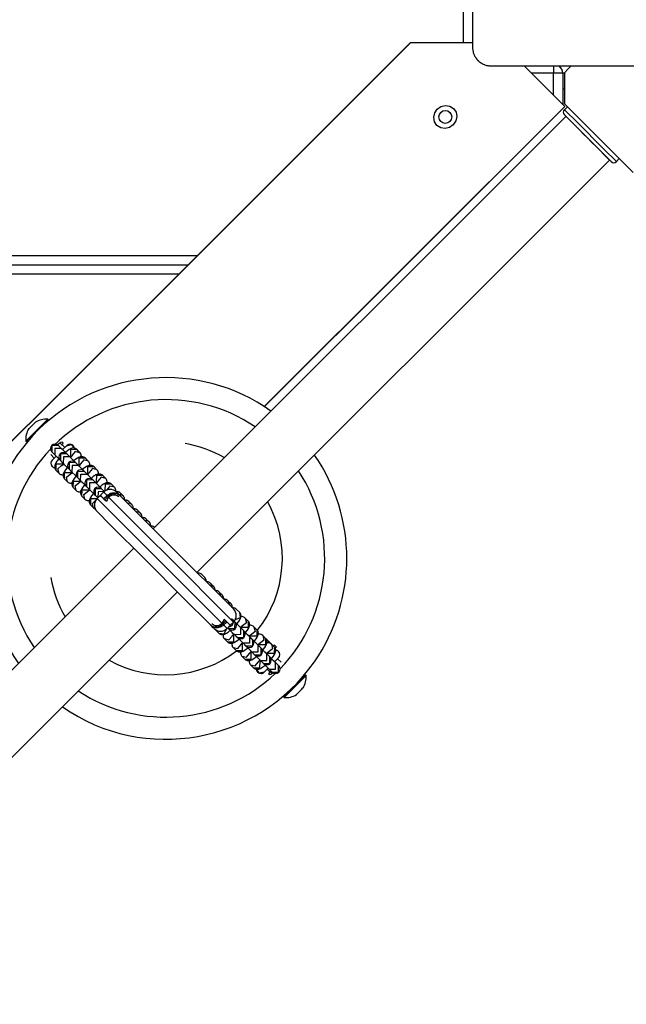
# Model space of a CAD drawing. Units: inches. Extents: x 221 to 373, y 123 to 297.
# Drawn here: x 295 to 298, y 172 to 178 of the extents above; entities that cross this region are included whole.
import ezdxf

# ---------------------------------------------------------------- set-up
doc = ezdxf.new("R2010")
doc.units = ezdxf.units.IN
doc.header["$MEASUREMENT"] = 0
doc.layers.add('Ebene 1', color=7, linetype='Continuous')

# ---------------------------------------------------------------- blocks, each defined once
blk = doc.blocks.new('block 2')
at = {"layer": 'Ebene 1', "color": 179, "lineweight": 25, "true_color": 0x1a171b}
for points in [[(297.3231, 178.2637), (297.3231, 177.8637), (297.3231, 177.4638)], [(297.2728, 177.4886), (297.2728, 177.8138)], [(296.9846, 177.4886), (292.8255, 173.3296)], [(296.9833, 177.4886), (292.8255, 173.331)], [(297.3231, 177.4886), (297.104, 177.4886), (296.9846, 177.4886)], [(297.3231, 177.4638), (297.3231, 177.46), (297.3231, 177.4558), (297.3238, 177.452), (297.3238, 177.4483), (297.3252, 177.4438), (297.3259, 177.4396), (297.3269, 177.4355), (297.3283, 177.4314), (297.329, 177.429), (297.33, 177.4269), (297.3307, 177.4245), (297.3317, 177.4224), (297.3328, 177.42), (297.3341, 177.4179), (297.3352, 177.4155), (297.3365, 177.4128), (297.3372, 177.4117), (297.3379, 177.4104), (297.3393, 177.4093), (297.34, 177.4079), (297.3417, 177.4055), (297.3434, 177.4031), (297.3445, 177.4017), (297.3455, 177.4004), (297.3465, 177.399), (297.3476, 177.398), (297.3496, 177.3955), (297.352, 177.3931), (297.3534, 177.3921), (297.3545, 177.3907), (297.3551, 177.3904), (297.3558, 177.3897), (297.3565, 177.3893), (297.3569, 177.3887), (297.3593, 177.3866), (297.3617, 177.3842), (297.3631, 177.3835), (297.3645, 177.3825), (297.3655, 177.3818), (297.3672, 177.3807), (297.3696, 177.3794), (297.372, 177.3776), (297.3741, 177.3763), (297.3765, 177.3752), (297.3779, 177.3745), (297.3789, 177.3738), (297.38, 177.3735), (297.3813, 177.3728), (297.3858, 177.3707), (297.3903, 177.369), (297.3944, 177.3676), (297.3989, 177.3666), (297.401, 177.3659), (297.403, 177.3656), (297.4051, 177.3652), (297.4072, 177.3649), (297.4113, 177.3642), (297.4151, 177.3639), (297.4189, 177.3639), (297.4227, 177.3639)], [(297.4227, 177.3639), (297.8226, 177.3639), (298.223, 177.3639)], [(297.6035, 177.3639), (297.7465, 177.2205), (297.8244, 177.143)], [(297.7627, 177.3639), (297.7627, 177.3463), (297.7627, 177.3235)], [(297.8592, 177.3639), (297.8413, 177.3459), (297.824, 177.3284)], [(297.7627, 177.3235), (297.6435, 177.3235)], [(297.7627, 177.2043), (297.7627, 177.3235)], [(297.813, 177.3235), (297.7982, 177.3235), (297.7627, 177.3235)], [(297.813, 177.3235), (297.813, 177.1544)], [(297.824, 177.3235), (297.813, 177.3235)], [(297.824, 177.1558), (297.824, 177.2402), (297.824, 177.3284)], [(297.813, 177.2384), (297.824, 177.2384)], [(297.8244, 177.143), (296.1895, 175.5087)], [(296.1907, 175.5083), (297.8251, 177.1423)], [(297.1743, 177.1482), (297.1991, 177.1451), (297.2194, 177.1323), (297.2328, 177.112), (297.237, 177.0876), (297.2315, 177.0638), (297.2177, 177.0435), (297.1977, 177.029), (297.1739, 177.0231), (297.1502, 177.0262), (297.1292, 177.039), (297.1154, 177.0593), (297.1116, 177.0838), (297.1171, 177.1075), (297.1305, 177.1279), (297.1509, 177.1423), (297.1743, 177.1482), (297.1743, 177.1482)], [(297.8385, 177.1413), (297.822, 177.1251)], [(297.824, 177.1558), (298.0187, 176.9611), (298.1971, 176.7827)], [(297.8244, 177.143), (297.8247, 177.1423)], [(297.8302, 177.0886), (295.5851, 174.8438)], [(297.7982, 177.1155), (296.9622, 176.2793)], [(297.822, 177.1251), (297.8929, 177.0545), (298.0342, 176.9129), (298.1051, 176.8423)], [(298.0769, 176.8423), (297.9494, 176.9697), (297.822, 177.0969)], [(297.8444, 177.0745), (297.9494, 176.9697), (298.0545, 176.8647)], [(297.9177, 177.0014), (297.9494, 176.9697), (297.9811, 176.9377)], [(297.9494, 176.9697), (297.9267, 176.9921), (297.9177, 177.0014)], [(297.9811, 176.9377), (297.9722, 176.9473), (297.9494, 176.9697)], [(295.8235, 174.6054), (298.0686, 176.8505)], [(298.121, 176.8585), (298.1051, 176.8423)], [(295.8238, 176.3296), (289.4724, 176.3296)], [(295.774, 176.2793), (289.522, 176.2793)], [(296.9622, 176.2793), (296.1907, 175.5083)], [(296.9622, 176.2793), (296.9619, 176.2793)], [(295.7241, 176.2297), (289.5722, 176.2297)], [(294.8924, 175.3195), (294.9524, 175.3795), (295.0128, 175.4398)], [(294.9448, 175.4229), (294.9351, 175.415), (294.927, 175.4053)], [(294.9441, 175.4236), (294.9448, 175.4229)], [(294.9873, 175.4074), (295.0085, 175.4284), (295.0163, 175.4363)], [(295.0163, 175.4363), (295.0128, 175.4398)], [(294.9093, 175.3877), (294.9086, 175.3881)], [(294.927, 175.4053), (294.9176, 175.397), (294.9093, 175.3877)], [(294.8924, 175.3195), (294.896, 175.3161)], [(294.896, 175.3161), (294.9045, 175.3244), (294.9277, 175.3478)], [(295.089, 175.2995), (295.0928, 175.3054), (295.0946, 175.312), (295.091, 175.3147), (295.0833, 175.3123), (295.0719, 175.3061), (295.0647, 175.3006)], [(295.1038, 175.2851), (295.0786, 175.3099)], [(295.0337, 175.2623), (295.0338, 175.2617)], [(295.0337, 175.2623), (295.0338, 175.2617)], [(295.0692, 175.2968), (295.0344, 175.2964), (295.0338, 175.2617)], [(295.0338, 175.2617), (295.0502, 175.2455)], [(295.0853, 175.2809), (295.0502, 175.2806), (295.0502, 175.2455)], [(295.0692, 175.2968), (295.0688, 175.2975)], [(295.0692, 175.2968), (295.0688, 175.2975)], [(295.0853, 175.2809), (295.0692, 175.2968)], [(295.1153, 175.251), (295.0957, 175.2706), (295.0853, 175.2809)], [(295.0926, 175.2741), (295.089, 175.2775), (295.0853, 175.2809)], [(295.1139, 175.2954), (295.1081, 175.2896), (295.0926, 175.2741)], [(295.1701, 175.2741), (295.166, 175.2775), (295.1613, 175.2799), (295.1573, 175.2809), (295.1532, 175.282), (295.1493, 175.282), (295.1453, 175.2813), (295.1415, 175.2806), (295.1381, 175.2796), (295.1327, 175.2772), (295.1274, 175.2741), (295.1186, 175.2679), (295.1091, 175.2606), (295.1074, 175.2592)], [(295.1139, 175.2954), (295.1398, 175.3016), (295.1563, 175.2813)], [(295.1145, 175.2954), (295.1139, 175.2954)], [(295.1145, 175.2954), (295.1401, 175.3016), (295.1567, 175.2809)], [(295.1701, 175.2741), (295.1353, 175.2737), (295.1348, 175.2386)], [(295.187, 175.2572), (295.1613, 175.2641), (295.1439, 175.2437)], [(295.1785, 175.2665), (295.1673, 175.2778)], [(295.1859, 175.2582), (295.1701, 175.2741)], [(295.1778, 175.2661), (295.1785, 175.2665)], [(295.194, 175.2351), (295.194, 175.2375), (295.1937, 175.2424), (295.1927, 175.2468), (295.1909, 175.2517), (295.188, 175.2561), (295.187, 175.2572), (295.1859, 175.2582)], [(295.0276, 175.2482), (295.0469, 175.2286)], [(295.0573, 175.2386), (295.0418, 175.2231), (295.0361, 175.2176)], [(295.0717, 175.2234), (295.0614, 175.2107), (295.0557, 175.2017), (295.0516, 175.1928), (295.0499, 175.1872), (295.0492, 175.1814), (295.0495, 175.1766), (295.0506, 175.1721), (295.0523, 175.1673), (295.055, 175.1628), (295.0562, 175.1617), (295.0569, 175.1607)], [(295.0502, 175.2455), (295.0604, 175.2351), (295.0802, 175.2155)], [(295.0502, 175.2455), (295.0533, 175.2424), (295.0573, 175.2386)], [(295.0795, 175.2162), (295.0802, 175.2155)], [(295.0795, 175.2162), (295.0802, 175.2155)], [(295.1153, 175.251), (295.0805, 175.2506), (295.0802, 175.2155)], [(295.0802, 175.2155), (295.096, 175.1996)], [(295.1313, 175.2348), (295.0964, 175.2344), (295.096, 175.1996)], [(295.1153, 175.251), (295.1151, 175.2513)], [(295.1153, 175.251), (295.1151, 175.2513)], [(295.1313, 175.2348), (295.1153, 175.251)], [(295.1627, 175.2034), (295.1277, 175.2031), (295.1274, 175.1683)], [(295.1627, 175.2034), (295.1422, 175.2241), (295.1313, 175.2348)], [(295.1355, 175.231), (295.1334, 175.2331), (295.1313, 175.2348)], [(295.136, 175.2306), (295.1338, 175.2327), (295.1313, 175.2348)], [(295.1451, 175.2441), (295.1446, 175.2434), (295.1444, 175.2427), (295.1436, 175.2413), (295.1422, 175.2393), (295.1401, 175.2365), (295.1375, 175.2331), (295.1348, 175.2296)], [(295.1348, 175.2386), (295.1387, 175.2344)], [(295.2163, 175.2279), (295.2121, 175.2313), (295.2075, 175.2337), (295.2033, 175.2348), (295.199, 175.2355), (295.1952, 175.2358), (295.1916, 175.2355), (295.1877, 175.2344), (295.1842, 175.2334), (295.1785, 175.231), (295.1732, 175.2279), (295.1646, 175.2217), (295.1553, 175.2148), (295.1508, 175.2107)], [(295.1627, 175.2034), (295.1623, 175.2041)], [(295.1627, 175.2034), (295.1623, 175.2041)], [(295.1789, 175.1876), (295.1627, 175.2034)], [(295.2163, 175.2279), (295.1809, 175.2275), (295.1809, 175.1924)], [(295.2333, 175.2107), (295.2075, 175.2179), (295.1903, 175.1976)], [(295.1937, 175.2399), (295.198, 175.2355)], [(295.198, 175.2355), (295.1937, 175.2399)], [(295.2321, 175.212), (295.2163, 175.2279)], [(295.24, 175.1879), (295.2404, 175.1914), (295.24, 175.1962), (295.2388, 175.201), (295.2368, 175.2055), (295.234, 175.21), (295.2333, 175.2107), (295.2321, 175.212)], [(295.0569, 175.1607), (295.0573, 175.1962), (295.0926, 175.1965)], [(295.0569, 175.1607), (295.0731, 175.1449)], [(295.0731, 175.1449), (295.0671, 175.1704), (295.0872, 175.1872)], [(295.1003, 175.1952), (295.096, 175.1917), (295.0928, 175.1893), (295.0897, 175.1876), (295.0883, 175.1869), (295.0876, 175.1862), (295.0872, 175.1862)], [(295.0964, 175.1921), (295.0926, 175.1965)], [(295.1207, 175.1803), (295.1077, 175.1645), (295.1021, 175.1559), (295.0974, 175.1466), (295.096, 175.1414), (295.0953, 175.1352), (295.0953, 175.1304), (295.0964, 175.1259), (295.0984, 175.1207), (295.1014, 175.1166), (295.1021, 175.1156), (295.1031, 175.1145)], [(295.096, 175.1996), (295.1071, 175.1886), (295.1274, 175.1683)], [(295.096, 175.1996), (295.0977, 175.1979), (295.0998, 175.1959)], [(295.096, 175.1996), (295.0981, 175.1976), (295.1005, 175.1952)], [(295.1031, 175.1145), (295.1034, 175.1497), (295.1384, 175.1504)], [(295.1267, 175.169), (295.1274, 175.1683)], [(295.1267, 175.169), (295.1274, 175.1683)], [(295.1274, 175.1683), (295.1432, 175.1524)], [(295.1462, 175.1487), (295.1422, 175.1456), (295.1387, 175.1431), (295.136, 175.1414), (295.1344, 175.1407), (295.1334, 175.14)], [(295.1425, 175.1459), (295.1384, 175.1504)], [(295.1789, 175.1876), (295.1436, 175.1872), (295.1432, 175.1524)], [(295.1432, 175.1524), (295.1451, 175.1504), (295.1465, 175.149)], [(295.1432, 175.1524), (295.1617, 175.1338), (295.1937, 175.1018)], [(295.1432, 175.1524), (295.1446, 175.1511), (295.1462, 175.1497)], [(295.1747, 175.1207), (295.1749, 175.1559), (295.2101, 175.1562)], [(295.1816, 175.1845), (295.1803, 175.1862), (295.1789, 175.1876)], [(295.229, 175.1373), (295.1973, 175.1693), (295.1789, 175.1876)], [(295.1815, 175.1848), (295.1801, 175.1862), (295.1789, 175.1876)], [(295.1809, 175.1924), (295.1849, 175.1886)], [(295.1909, 175.1979), (295.1909, 175.1976), (295.1906, 175.1969), (295.1896, 175.1952), (295.1884, 175.1931), (295.1863, 175.1903), (295.1839, 175.1869), (295.1822, 175.1848)], [(295.2636, 175.1803), (295.2593, 175.1841), (295.2548, 175.1866), (295.2505, 175.1879), (295.2462, 175.1886), (295.2424, 175.1886), (295.2388, 175.1883), (295.235, 175.1872), (295.2314, 175.1862), (295.2257, 175.1838), (295.2206, 175.1803), (295.2118, 175.1745), (295.2027, 175.1676), (295.198, 175.1631)], [(295.2101, 175.1562), (295.2095, 175.1569)], [(295.2101, 175.1562), (295.2095, 175.1569)], [(295.2263, 175.1404), (295.2101, 175.1562)], [(295.2636, 175.1803), (295.2283, 175.1803), (295.2283, 175.1452)], [(295.2381, 175.1504), (295.2381, 175.1504), (295.2378, 175.1497), (295.2368, 175.148), (295.2357, 175.1462), (295.2337, 175.1431), (295.2311, 175.14), (295.2294, 175.1376)], [(295.2805, 175.1635), (295.2548, 175.1707), (295.2374, 175.1504)], [(295.2795, 175.1645), (295.2636, 175.1803)], [(295.2872, 175.1407), (295.2876, 175.1442), (295.2872, 175.1487), (295.2862, 175.1538), (295.2841, 175.1583), (295.2812, 175.1624), (295.2805, 175.1635), (295.2795, 175.1645)], [(295.0731, 175.1449), (295.0773, 175.1414), (295.0816, 175.139), (295.0859, 175.138), (295.09, 175.1373), (295.0957, 175.1373)], [(295.0933, 175.1373), (295.0953, 175.1352)], [(295.0936, 175.1373), (295.0953, 175.1356)], [(295.1031, 175.1145), (295.1189, 175.0987)], [(295.1189, 175.0987), (295.1133, 175.1242), (295.1334, 175.1411)], [(295.1189, 175.0987), (295.1232, 175.0956), (295.1277, 175.0928), (295.132, 175.0915), (295.1362, 175.0908), (295.1432, 175.0915)], [(295.168, 175.1335), (295.1549, 175.1173), (295.1493, 175.1083), (295.1446, 175.0994), (295.1432, 175.0942), (295.1425, 175.088), (295.1425, 175.0835), (295.1436, 175.0787), (295.1458, 175.0739), (295.1486, 175.0694), (295.1493, 175.0687), (295.1505, 175.0677)], [(295.1505, 175.0677), (295.1508, 175.1025), (295.1856, 175.1028)], [(295.1667, 175.0515), (295.1606, 175.0767), (295.1808, 175.0939)], [(295.1741, 175.1218), (295.1747, 175.1207)], [(295.1741, 175.1218), (295.1794, 175.1163), (295.1934, 175.1025)], [(295.1747, 175.1207), (295.1906, 175.1049)], [(295.1934, 175.1018), (295.1896, 175.0987), (295.1859, 175.0963), (295.1832, 175.0942), (295.1816, 175.0935), (295.1808, 175.0928)], [(295.1899, 175.0987), (295.1856, 175.1028)], [(295.1906, 175.1049), (295.1909, 175.14), (295.2263, 175.1404)], [(295.1906, 175.1049), (295.2008, 175.0949), (295.2202, 175.0753)], [(295.2573, 175.109), (295.2223, 175.1083), (295.2219, 175.0736)], [(295.2766, 175.0897), (295.2445, 175.1218), (295.2263, 175.1404)], [(295.2287, 175.1376), (295.2273, 175.139), (295.2263, 175.1404)], [(295.2283, 175.1452), (295.2321, 175.1414)], [(295.311, 175.1332), (295.3065, 175.1369), (295.302, 175.1394), (295.2983, 175.1404), (295.2939, 175.1411), (295.29, 175.1414), (295.2862, 175.1407), (295.2822, 175.14), (295.2788, 175.139), (295.2734, 175.1363), (295.2683, 175.1332), (295.2593, 175.1273), (295.2499, 175.1197), (295.2452, 175.1159)], [(295.2573, 175.109), (295.2569, 175.1097)], [(295.2573, 175.109), (295.2569, 175.1097)], [(295.2734, 175.0928), (295.2573, 175.109)], [(295.311, 175.1332), (295.2759, 175.1328), (295.2755, 175.098)], [(295.2755, 175.098), (295.2795, 175.0939)], [(295.2859, 175.1032), (295.2855, 175.1025), (295.2852, 175.1018), (295.2845, 175.1004), (295.2831, 175.0987), (295.2809, 175.0959), (295.2784, 175.0922), (295.2766, 175.0901)], [(295.3279, 175.1163), (295.302, 175.1235), (295.2848, 175.1028)], [(295.3582, 175.086), (295.3539, 175.0891), (295.3498, 175.0915), (295.3455, 175.0928), (295.3411, 175.0939), (295.3374, 175.0939), (295.3334, 175.0935), (295.3296, 175.0928), (295.326, 175.0915), (295.3206, 175.0887), (295.3155, 175.086), (295.3065, 175.0801), (295.297, 175.0725), (295.2953, 175.0711)], [(295.3267, 175.1173), (295.311, 175.1332)], [(295.3344, 175.0928), (295.3349, 175.097), (295.3344, 175.1015), (295.3334, 175.1063), (295.3317, 175.1111), (295.3289, 175.1152), (295.3279, 175.1163), (295.3267, 175.1173)], [(295.1505, 175.0677), (295.1661, 175.0515)], [(295.1661, 175.0515), (295.1704, 175.0481), (295.1749, 175.0456), (295.1794, 175.0443), (295.1835, 175.0436), (295.1906, 175.0439)], [(295.2152, 175.086), (295.2021, 175.0698), (295.1966, 175.0608), (295.1923, 175.0522), (295.1906, 175.0463), (295.1899, 175.0405), (295.1903, 175.036), (295.1909, 175.0312), (295.193, 175.0264), (295.1959, 175.0222), (295.197, 175.0212), (295.1977, 175.0202)], [(295.1977, 175.0202), (295.198, 175.0553), (295.2333, 175.0556)], [(295.2138, 175.004), (295.208, 175.0295), (295.228, 175.0463)], [(295.2213, 175.0742), (295.2219, 175.0736)], [(295.2213, 175.0742), (295.2219, 175.0736)], [(295.2219, 175.0736), (295.2378, 175.0577)], [(295.2407, 175.0543), (295.2368, 175.0512), (295.2333, 175.0487), (295.2304, 175.0467), (295.229, 175.046), (295.2283, 175.0453)], [(295.2371, 175.0515), (295.2333, 175.0556)], [(295.2734, 175.0928), (295.2381, 175.0928), (295.2378, 175.0577)], [(295.2378, 175.0577), (295.2488, 175.0467), (295.2691, 175.0264)], [(295.2378, 175.0577), (295.2392, 175.0563), (295.2407, 175.0549)], [(295.3045, 175.0615), (295.2697, 175.0611), (295.2691, 175.0264)], [(295.3045, 175.0615), (295.2841, 175.0822), (295.2734, 175.0928)], [(295.2759, 175.0901), (295.2748, 175.0915), (295.2734, 175.0928)], [(295.3196, 175.0463), (295.2859, 175.0453), (295.2841, 175.0115)], [(295.3155, 175.0429), (295.2976, 175.025)], [(295.3045, 175.0615), (295.3041, 175.0618)], [(295.3045, 175.0615), (295.3041, 175.0618)], [(295.3196, 175.0467), (295.3045, 175.0615)], [(295.3341, 175.0239), (295.32, 175.0381), (295.3155, 175.0429)], [(295.3582, 175.086), (295.3232, 175.0856), (295.3229, 175.0508)], [(295.3229, 175.0508), (295.3239, 175.0498)], [(295.3751, 175.0691), (295.3486, 175.0756), (295.3317, 175.0539)], [(295.3744, 175.0698), (295.3582, 175.086)], [(295.3818, 175.0456), (295.3821, 175.0494), (295.3818, 175.0543), (295.3808, 175.0587), (295.379, 175.0636), (295.3761, 175.068), (295.3751, 175.0691), (295.3744, 175.0698)], [(295.4054, 175.0388), (295.3952, 175.0446), (295.3835, 175.045)], [(295.3861, 175.0429), (295.3902, 175.0388), (295.403, 175.026)], [(295.4054, 175.0388), (295.4013, 175.0419), (295.397, 175.0443), (295.3909, 175.046)], [(295.1977, 175.0202), (295.2138, 175.004)], [(295.2138, 175.004), (295.2182, 175.0005), (295.2223, 174.9984), (295.2266, 174.9971), (295.2307, 174.9964), (295.2378, 174.9964)], [(295.2597, 175.0357), (295.2495, 175.0226), (295.2438, 175.0136), (295.2397, 175.0046), (295.2378, 174.9991), (295.2371, 174.9933), (295.2374, 174.9885), (295.2385, 174.9836), (295.2404, 174.9792), (295.2431, 174.9747), (295.2442, 174.974), (295.2452, 174.9726)], [(295.2452, 174.9726), (295.2452, 175.0078), (295.2805, 175.0081)], [(295.261, 174.9568), (295.2548, 174.9809), (295.2728, 174.9984)], [(295.2685, 175.027), (295.2691, 175.0264)], [(295.2685, 175.027), (295.2691, 175.0264)], [(295.2691, 175.0264), (295.2841, 175.0115)], [(295.2976, 175.025), (295.2798, 175.0074)], [(295.2798, 175.0074), (295.3616, 174.9258), (295.5683, 174.7187), (295.8055, 174.4817), (295.9632, 174.3242)], [(295.3151, 175.0078), (295.302, 175.0208), (295.2976, 175.025)], [(295.2976, 175.025), (295.3041, 175.0188), (295.3229, 174.9995)], [(295.3151, 175.0078), (295.3155, 175.0078), (295.3162, 175.0081), (295.3165, 175.0084), (295.3169, 175.0088), (295.3172, 175.0091), (295.3175, 175.0095), (295.3179, 175.0098), (295.3186, 175.0102), (295.3189, 175.0102), (295.3193, 175.0105), (295.3196, 175.0109), (295.32, 175.0112), (295.3203, 175.0115), (295.3206, 175.0119), (295.321, 175.0122), (295.3213, 175.0126), (295.3219, 175.0129), (295.3225, 175.0129), (295.3229, 175.0133), (295.3232, 175.0136), (295.3236, 175.014), (295.3239, 175.0143), (295.3243, 175.0146), (295.3246, 175.015), (295.325, 175.0153), (295.3253, 175.0157), (295.3256, 175.0157), (295.326, 175.016), (295.3265, 175.0164), (295.3267, 175.0167), (295.3272, 175.0171), (295.3274, 175.0174), (295.3279, 175.0181), (295.3282, 175.0181), (295.3286, 175.0188), (295.3289, 175.0188), (295.3293, 175.0188), (295.3296, 175.0195), (295.3299, 175.0195), (295.3303, 175.0202), (295.3306, 175.0205), (295.331, 175.0208), (295.3313, 175.0212), (295.3317, 175.0215), (295.332, 175.0219), (295.3324, 175.0222), (295.3327, 175.0222), (295.333, 175.0226), (295.333, 175.0229), (295.3334, 175.0233), (295.3337, 175.0236), (295.3341, 175.0239)], [(295.3313, 174.9912), (295.3243, 174.9984), (295.3151, 175.0078)], [(295.3391, 175.0188), (295.3363, 175.016), (295.3337, 175.0129), (295.331, 175.0098), (295.3282, 175.0067), (295.3256, 175.0033), (295.3229, 174.9995)], [(295.3983, 175.0164), (295.3895, 175.0229), (295.3797, 175.0264), (295.3687, 175.0267), (295.3582, 175.0243), (295.3482, 175.0188), (295.3401, 175.0112), (295.3344, 175.0015), (295.3313, 174.9912)], [(295.3341, 175.0239), (295.3384, 175.0274), (295.343, 175.0308), (295.3482, 175.0336), (295.3535, 175.0363), (295.3596, 175.0381), (295.366, 175.0391), (295.3722, 175.0391), (295.3785, 175.0384), (295.3852, 175.037), (295.3916, 175.0343), (295.3973, 175.0301), (295.403, 175.026)], [(295.4075, 175.0212), (295.4037, 175.0246), (295.3994, 175.0277), (295.3947, 175.0298), (295.3902, 175.0319), (295.3852, 175.0329), (295.3804, 175.0343), (295.3754, 175.0343), (295.3708, 175.0343), (295.366, 175.0336), (295.3613, 175.0322), (295.3572, 175.0305), (295.3529, 175.0288), (295.3492, 175.0267), (295.3455, 175.0243), (295.3424, 175.0219), (295.3391, 175.0188)], [(296.0224, 174.3356), (295.9409, 174.4173), (295.7337, 174.6243), (295.4967, 174.8613), (295.3391, 175.0188)], [(295.4223, 175.0219), (295.4121, 175.0284), (295.3994, 175.0291)], [(295.403, 175.026), (295.4075, 175.0212)], [(295.4216, 175.0226), (295.4054, 175.0388)], [(295.4075, 175.0212), (295.5497, 174.8789), (295.7628, 174.6657), (295.949, 174.4796), (296.0224, 174.4066)], [(295.4293, 174.9995), (295.4293, 175.0019), (295.4293, 175.0067), (295.4283, 175.0115), (295.4262, 175.016), (295.4233, 175.0205), (295.4223, 175.0215), (295.4216, 175.0226)], [(295.4528, 174.9916), (295.4485, 174.9947), (295.4442, 174.9971), (295.44, 174.9984), (295.4357, 174.9991), (295.4299, 174.9991)], [(295.4528, 174.9916), (295.4428, 174.9974), (295.4309, 174.9981)], [(295.469, 174.9754), (295.4528, 174.9916)], [(295.2452, 174.9726), (295.261, 174.9568)], [(295.261, 174.9568), (295.2654, 174.9533), (295.2697, 174.9509), (295.2698, 174.9509)], [(295.8946, 174.3218), (295.7525, 174.4641), (295.5394, 174.677), (295.3532, 174.8634), (295.2798, 174.9368)], [(295.4696, 174.9747), (295.4595, 174.9812), (295.4467, 174.9819)], [(295.4767, 174.9523), (295.4767, 174.9547), (295.4764, 174.9599), (295.4757, 174.9643), (295.4734, 174.9688), (295.4707, 174.9733), (295.4696, 174.9747), (295.469, 174.9754)], [(295.5003, 174.944), (295.496, 174.9475), (295.4915, 174.9499), (295.4874, 174.9513), (295.4829, 174.9519), (295.4771, 174.9516)], [(295.5003, 174.944), (295.4901, 174.9502), (295.4781, 174.9506)], [(295.5168, 174.9271), (295.5067, 174.934), (295.4939, 174.9347)], [(295.5162, 174.9278), (295.5003, 174.944)], [(295.5239, 174.9051), (295.5239, 174.9075), (295.5239, 174.912), (295.5229, 174.9171), (295.5208, 174.9216), (295.5179, 174.9258), (295.5172, 174.9268), (295.5162, 174.9278)], [(295.5477, 174.8965), (295.5432, 174.8999), (295.5387, 174.9027), (295.5346, 174.9037), (295.5306, 174.9044), (295.5246, 174.9044)], [(295.5477, 174.8965), (295.5373, 174.9027), (295.5255, 174.9034)], [(295.5646, 174.8796), (295.5539, 174.8865), (295.5417, 174.8872)], [(295.5635, 174.8806), (295.5477, 174.8965)], [(295.5711, 174.8579), (295.5716, 174.8603), (295.5711, 174.8648), (295.5702, 174.8696), (295.568, 174.8744), (295.5652, 174.8786), (295.5646, 174.8796), (295.5635, 174.8806)], [(295.5949, 174.8493), (295.5906, 174.8527), (295.5859, 174.8551), (295.5818, 174.8569), (295.5777, 174.8575), (295.5716, 174.8572)], [(295.4791, 174.7377), (293.2341, 172.4928)], [(295.8257, 174.6078), (295.8252, 174.6054), (295.8252, 174.6036)], [(295.8264, 174.6026), (295.8264, 174.6043), (295.8264, 174.6078)], [(295.8496, 174.5936), (295.8453, 174.5971), (295.8412, 174.5995), (295.8369, 174.6009), (295.8326, 174.6016), (295.8272, 174.6016)], [(295.8658, 174.5775), (295.8496, 174.5936)], [(295.8658, 174.5775), (295.8713, 174.5678), (295.8726, 174.5564)], [(295.8736, 174.5554), (295.8736, 174.5571), (295.8732, 174.5616), (295.872, 174.5668), (295.8705, 174.5713), (295.8676, 174.5754), (295.8665, 174.5764), (295.8658, 174.5775)], [(295.8968, 174.5461), (295.8925, 174.5496), (295.8884, 174.5523), (295.8841, 174.5537), (295.88, 174.554), (295.8746, 174.554)], [(295.9132, 174.5303), (295.8968, 174.5461)], [(295.8968, 174.5461), (295.9029, 174.5368), (295.9039, 174.5251)], [(295.9132, 174.5303), (295.9191, 174.5206), (295.9197, 174.5092)], [(295.9208, 174.5082), (295.9208, 174.5099), (295.9208, 174.5144), (295.9197, 174.5196), (295.9177, 174.5241), (295.9148, 174.5282), (295.9139, 174.5292), (295.9132, 174.5303)], [(295.9446, 174.4989), (295.9402, 174.5024), (295.9356, 174.5048), (295.9315, 174.5061), (295.9272, 174.5068), (295.9222, 174.5068)], [(293.4722, 172.2541), (295.7174, 174.4993)], [(295.9602, 174.4831), (295.9446, 174.4989)], [(295.9446, 174.4989), (295.9504, 174.4893), (295.9511, 174.4779)], [(295.9602, 174.4831), (295.9663, 174.4731), (295.9669, 174.4614)], [(295.9682, 174.4607), (295.9682, 174.4627), (295.9682, 174.4672), (295.9669, 174.4717), (295.9649, 174.4769), (295.9621, 174.481), (295.9614, 174.482), (295.9602, 174.4831)], [(295.9918, 174.4517), (295.9874, 174.4552), (295.983, 174.4576), (295.9787, 174.4586), (295.9744, 174.4593), (295.969, 174.4593)], [(296.0076, 174.4359), (295.9918, 174.4517)], [(295.9918, 174.4517), (295.9976, 174.4417), (295.9985, 174.4304)], [(296.0076, 174.4359), (296.0136, 174.4259), (296.0143, 174.4142)], [(296.0154, 174.4135), (296.0157, 174.4152), (296.0154, 174.42), (296.0143, 174.4245), (296.0123, 174.4293), (296.0093, 174.4338), (296.0086, 174.4348), (296.0076, 174.4359)], [(296.0389, 174.4045), (296.0348, 174.408), (296.0302, 174.4104), (296.0259, 174.4114), (296.0221, 174.4121), (296.0147, 174.4121)], [(296.0548, 174.3887), (296.0389, 174.4045)], [(295.9042, 174.3267), (295.9127, 174.3205), (295.9225, 174.317), (295.9335, 174.3163), (295.944, 174.3187), (295.954, 174.3239), (295.9621, 174.3318), (295.9676, 174.3411), (295.9709, 174.3518)], [(295.9632, 174.3242), (295.9635, 174.3242), (295.9638, 174.3246), (295.9638, 174.3249), (295.9642, 174.3253), (295.9645, 174.3253), (295.9649, 174.3256), (295.9649, 174.326), (295.9652, 174.3263), (295.9656, 174.3267), (295.9659, 174.3267), (295.9659, 174.327), (295.9663, 174.3277), (295.9666, 174.3277), (295.9669, 174.3284), (295.9669, 174.3284), (295.9675, 174.3284), (295.9676, 174.3291), (295.9682, 174.3294), (295.9682, 174.3298), (295.9683, 174.3298), (295.9688, 174.3301), (295.969, 174.3304), (295.969, 174.3308), (295.9695, 174.3311), (295.9699, 174.3315), (295.9702, 174.3318), (295.9702, 174.3318), (295.9706, 174.3322), (295.9709, 174.3325), (295.9713, 174.3329), (295.9713, 174.3332), (295.9716, 174.3335), (295.9719, 174.3339), (295.9723, 174.3342), (295.9723, 174.3342), (295.9726, 174.3346), (295.973, 174.3349), (295.973, 174.3353), (295.9735, 174.3356), (295.9737, 174.336), (295.9742, 174.3363), (295.9742, 174.3366), (295.9744, 174.337), (295.9749, 174.3373), (295.975, 174.3377), (295.975, 174.3377), (295.9756, 174.338), (295.9759, 174.3384), (295.9762, 174.3387), (295.9762, 174.3391), (295.9766, 174.3394), (295.9769, 174.3397), (295.9769, 174.3401), (295.9773, 174.3404), (295.9776, 174.3408), (295.978, 174.3411), (295.978, 174.3415), (295.9783, 174.3422), (295.9787, 174.3422), (295.9787, 174.3428), (295.979, 174.3432), (295.9793, 174.3435)], [(295.9709, 174.3518), (295.9783, 174.3446), (295.9871, 174.3356)], [(295.9793, 174.3435), (295.9985, 174.3242), (296.0048, 174.318)], [(296.0312, 174.3342), (296.0262, 174.3394), (296.0117, 174.3535)], [(296.0548, 174.3887), (296.0588, 174.3583), (296.0309, 174.3466)], [(296.0403, 174.3256), (296.0503, 174.3387), (296.0563, 174.3477), (296.0605, 174.3563), (296.0619, 174.3621), (296.0631, 174.368), (296.0625, 174.3725), (296.0617, 174.3773), (296.0594, 174.3821), (296.0565, 174.3863), (296.0558, 174.3876), (296.0548, 174.3887)], [(296.0863, 174.357), (296.082, 174.3604), (296.0775, 174.3628), (296.0736, 174.3642), (296.0693, 174.3649), (296.0624, 174.3646)], [(296.0863, 174.357), (296.092, 174.3318), (296.0719, 174.3149)], [(296.1022, 174.3408), (296.0863, 174.357)], [(295.8946, 174.3218), (295.8986, 174.3187), (295.9029, 174.3156), (295.9073, 174.3129), (295.9123, 174.3115), (295.917, 174.3098), (295.9218, 174.3091), (295.9268, 174.3087), (295.9318, 174.3091), (295.9363, 174.3098), (295.9409, 174.3108), (295.9452, 174.3122), (295.9494, 174.3143), (295.9533, 174.3163), (295.9568, 174.3187), (295.9601, 174.3215), (295.9632, 174.3242)], [(295.8998, 174.3174), (295.8946, 174.3218)], [(295.9682, 174.3194), (295.9638, 174.3156), (295.9594, 174.3122), (295.9544, 174.3091), (295.9487, 174.307), (295.9427, 174.3053), (295.9366, 174.3043), (295.9301, 174.3039), (295.9235, 174.3046), (295.917, 174.3063), (295.911, 174.3087), (295.9049, 174.3129), (295.8998, 174.3174)], [(295.9163, 174.3005), (295.912, 174.3046), (295.8998, 174.3174)], [(295.9218, 174.296), (295.9241, 174.2932), (295.9247, 174.2922), (295.9258, 174.2912)], [(295.9251, 174.2922), (295.9254, 174.2919), (295.9258, 174.2912)], [(295.9258, 174.2912), (295.9416, 174.2753)], [(295.9416, 174.2753), (295.9706, 174.2712), (295.984, 174.2974)], [(295.9416, 174.2753), (295.9459, 174.2719), (295.9504, 174.2695), (295.9547, 174.2681), (295.9589, 174.2674), (295.9628, 174.2674), (295.9663, 174.2681), (295.9702, 174.2688), (295.9737, 174.2695), (295.9793, 174.2722), (295.9847, 174.2753), (295.9935, 174.2812), (296.0028, 174.2888), (296.0045, 174.2901)], [(295.9871, 174.3356), (295.9868, 174.3353), (295.9864, 174.3349), (295.9857, 174.3346), (295.9854, 174.3342), (295.985, 174.3342), (295.9847, 174.3339), (295.9843, 174.3335), (295.984, 174.3332), (295.9837, 174.3329), (295.983, 174.3325), (295.9826, 174.3322), (295.9821, 174.3318), (295.9818, 174.3315), (295.9814, 174.3315), (295.9811, 174.3311), (295.9807, 174.3308), (295.9804, 174.3304), (295.98, 174.3301), (295.9797, 174.3298), (295.9793, 174.3294), (295.979, 174.3291), (295.9783, 174.3284), (295.978, 174.3284), (295.9776, 174.3284), (295.9773, 174.3277), (295.9769, 174.3277), (295.9766, 174.327), (295.9762, 174.3267), (295.9759, 174.3263), (295.9756, 174.326), (295.975, 174.3256), (295.9749, 174.3256), (295.9744, 174.3253), (295.9742, 174.3249), (295.9737, 174.3246), (295.9735, 174.3242), (295.973, 174.3239), (295.9726, 174.3236), (295.9723, 174.3232), (295.9719, 174.3229), (295.9716, 174.3225), (295.9713, 174.3225), (295.9709, 174.3222), (295.9706, 174.3218), (295.9706, 174.3215), (295.9702, 174.3211), (295.9699, 174.3208), (295.9695, 174.3205), (295.969, 174.3201), (295.9688, 174.3198), (295.9683, 174.3194), (295.9682, 174.3194)], [(295.9682, 174.3194), (295.9821, 174.305), (295.9871, 174.3005)], [(295.9871, 174.3356), (296.0002, 174.3225), (296.0048, 174.318)], [(295.9871, 174.3005), (296.0048, 174.318)], [(295.9907, 174.3043), (295.9954, 174.2998)], [(295.9907, 174.3043), (295.9945, 174.3005), (295.9961, 174.2991)], [(295.9954, 174.3084), (296.0143, 174.316), (296.0217, 174.3349)], [(295.9954, 174.2998), (296.0302, 174.3001), (296.0305, 174.3349)], [(295.9954, 174.2998), (295.9961, 174.2991)], [(295.9954, 174.2998), (296.0157, 174.2788), (296.0267, 174.2681)], [(296.0048, 174.318), (296.0224, 174.3356)], [(296.0305, 174.3349), (296.0259, 174.3394)], [(296.0267, 174.2681), (296.0617, 174.2688), (296.0619, 174.3036)], [(296.0312, 174.3342), (296.0305, 174.3349)], [(296.0619, 174.3036), (296.0514, 174.3143), (296.0305, 174.3349)], [(296.0591, 174.307), (296.0632, 174.3098), (296.0665, 174.3122), (296.0693, 174.3143), (296.0706, 174.3153), (296.0719, 174.316)], [(296.0619, 174.3036), (296.0605, 174.305), (296.0594, 174.3063)], [(296.0782, 174.2877), (296.0619, 174.3036)], [(296.0631, 174.3098), (296.0669, 174.3056)], [(296.1022, 174.3408), (296.1018, 174.306), (296.0669, 174.3056)], [(296.0877, 174.2784), (296.0975, 174.2912), (296.1035, 174.3001), (296.1079, 174.3091), (296.1096, 174.3143), (296.1103, 174.3205), (296.1099, 174.3249), (296.1089, 174.3301), (296.1072, 174.3346), (296.1042, 174.3387), (296.1032, 174.3401), (296.1022, 174.3408)], [(296.1335, 174.3094), (296.1292, 174.3129), (296.1247, 174.3156), (296.1208, 174.317), (296.1166, 174.3177), (296.1096, 174.3174)], [(296.1499, 174.2936), (296.1494, 174.2588), (296.1141, 174.2584)], [(296.1335, 174.3098), (296.1395, 174.2846), (296.1194, 174.2674)], [(296.1321, 174.2278), (296.1452, 174.244), (296.1507, 174.2526), (296.155, 174.2619), (296.1568, 174.2671), (296.1575, 174.2733), (296.1571, 174.2777), (296.1561, 174.2826), (296.1544, 174.2874), (296.1514, 174.2915), (296.1506, 174.2925), (296.1499, 174.2936)], [(296.1499, 174.2936), (296.1335, 174.3094)], [(295.9656, 174.2681), (295.9652, 174.2643), (295.9652, 174.2598), (295.9663, 174.2547), (295.9683, 174.2502), (295.9713, 174.246), (295.9723, 174.245), (295.973, 174.244)], [(295.9723, 174.245), (295.9976, 174.2378), (296.0154, 174.2584)], [(295.973, 174.244), (295.9893, 174.2281)], [(295.9893, 174.2281), (296.0241, 174.2281), (296.0245, 174.2633)], [(295.9893, 174.2281), (295.9931, 174.2247), (295.9976, 174.2219), (296.0021, 174.2205), (296.0062, 174.2199), (296.01, 174.2199), (296.0136, 174.2202), (296.0176, 174.2212), (296.021, 174.2223), (296.0267, 174.2247), (296.0319, 174.2281), (296.0408, 174.234), (296.05, 174.2412), (296.052, 174.2429)], [(296.0143, 174.2581), (296.0147, 174.2584), (296.015, 174.2591), (296.0157, 174.2605), (296.0169, 174.2626), (296.019, 174.2653), (296.0214, 174.2688), (296.0234, 174.2712)], [(296.0245, 174.2633), (296.0203, 174.2671)], [(296.0234, 174.2715), (296.0557, 174.2391), (296.0739, 174.2209)], [(296.0238, 174.2712), (296.0379, 174.2567), (296.0433, 174.2516)], [(296.0267, 174.2681), (296.0424, 174.2522)], [(296.0424, 174.2522), (296.0779, 174.2522), (296.0782, 174.2877)], [(296.0424, 174.2522), (296.0433, 174.2516)], [(296.1092, 174.2564), (296.1089, 174.2212), (296.0739, 174.2209)], [(296.0786, 174.287), (296.0782, 174.2877)], [(296.0786, 174.287), (296.0782, 174.2877)], [(296.1092, 174.2564), (296.0986, 174.2667), (296.0786, 174.287)], [(296.1254, 174.2405), (296.1251, 174.205), (296.0898, 174.2047)], [(296.1564, 174.2092), (296.1382, 174.2274), (296.106, 174.2595)], [(296.1065, 174.2595), (296.1106, 174.2626), (296.1137, 174.265), (296.1166, 174.2667), (296.1184, 174.2681), (296.119, 174.2681), (296.1194, 174.2688)], [(296.1258, 174.2395), (296.1208, 174.2447), (296.1066, 174.2588)], [(296.1254, 174.2405), (296.1092, 174.2564)], [(296.1103, 174.2622), (296.1141, 174.2584)], [(296.1258, 174.2395), (296.1254, 174.2405)], [(296.1809, 174.2626), (296.1766, 174.2657), (296.1723, 174.2681), (296.1681, 174.2695), (296.1638, 174.2702), (296.1568, 174.2702)], [(296.1971, 174.2464), (296.1967, 174.2116), (296.1614, 174.2112)], [(296.1809, 174.2626), (296.1867, 174.2371), (296.1668, 174.2202)], [(296.1793, 174.1806), (296.1926, 174.1968), (296.1981, 174.2054), (296.2022, 174.2147), (296.2041, 174.2199), (296.2048, 174.2261), (296.2043, 174.2305), (296.2035, 174.2354), (296.2016, 174.2402), (296.1988, 174.2443), (296.1978, 174.2454), (296.1971, 174.2464)], [(296.1971, 174.2464), (296.1809, 174.2626)], [(296.2267, 174.2161), (296.1978, 174.2454)], [(296.2277, 174.2154), (296.1985, 174.2447)], [(296.0129, 174.2205), (296.0124, 174.2171), (296.0129, 174.2126), (296.014, 174.2075), (296.0157, 174.203), (296.0185, 174.1988), (296.0197, 174.1978), (296.0203, 174.1968)], [(296.0197, 174.1975), (296.0453, 174.1906), (296.0625, 174.2106)], [(296.0203, 174.1968), (296.0365, 174.1806)], [(296.0365, 174.1806), (296.0715, 174.1806), (296.0719, 174.2161)], [(296.0365, 174.1806), (296.0408, 174.1771), (296.0453, 174.1747), (296.0493, 174.1733), (296.0534, 174.1727), (296.0572, 174.1727), (296.0612, 174.173), (296.0651, 174.1737), (296.0686, 174.1751), (296.0739, 174.1775), (296.0793, 174.1806), (296.088, 174.1864), (296.0975, 174.1937), (296.1022, 174.1978)], [(296.0617, 174.2106), (296.0619, 174.2112), (296.0624, 174.2119), (296.0631, 174.2133), (296.0644, 174.215), (296.0662, 174.2181), (296.0689, 174.2212), (296.0706, 174.224)], [(296.0719, 174.2161), (296.0679, 174.2199)], [(296.0712, 174.2233), (296.0851, 174.2092), (296.0905, 174.2044)], [(296.0739, 174.2209), (296.0898, 174.2047)], [(296.0898, 174.2047), (296.0905, 174.2044)], [(296.091, 174.204), (296.111, 174.184), (296.1213, 174.1737)], [(296.1213, 174.1737), (296.1561, 174.174), (296.1564, 174.2092)], [(296.1371, 174.1575), (296.1723, 174.1578), (296.1726, 174.193)], [(296.1564, 174.2092), (296.155, 174.2106), (296.1533, 174.2123)], [(296.1537, 174.2123), (296.1578, 174.2154), (296.1611, 174.2178), (296.1638, 174.2199), (296.1656, 174.2205), (296.1664, 174.2209)], [(296.1564, 174.2092), (296.1554, 174.2106), (296.154, 174.2116)], [(296.1726, 174.193), (296.1564, 174.2092)], [(296.1575, 174.2154), (296.1614, 174.2112)], [(296.2041, 174.1616), (296.1933, 174.1723), (296.1726, 174.193)], [(296.1733, 174.1923), (296.1726, 174.193)], [(296.1733, 174.1923), (296.1726, 174.193)], [(296.2281, 174.215), (296.2243, 174.2185), (296.2196, 174.2209), (296.2153, 174.2223), (296.2112, 174.223), (296.2041, 174.2226)], [(296.2443, 174.1992), (296.2439, 174.164), (296.2088, 174.1637)], [(296.2281, 174.2154), (296.2341, 174.1899), (296.214, 174.173)], [(296.2267, 174.133), (296.2398, 174.1492), (296.2453, 174.1582), (296.2496, 174.1671), (296.2513, 174.1727), (296.2522, 174.1785), (296.2522, 174.1833), (296.251, 174.1882), (296.2489, 174.1926), (296.246, 174.1971), (296.245, 174.1982), (296.2443, 174.1992)], [(296.2443, 174.1992), (296.2281, 174.215)], [(296.2439, 174.2106), (296.2426, 174.2092), (296.2382, 174.205)], [(296.2553, 174.1995), (296.2439, 174.2106)], [(296.2496, 174.1933), (296.2538, 174.1982), (296.2553, 174.1995)], [(296.0601, 174.1733), (296.0598, 174.1699), (296.0601, 174.1651), (296.0612, 174.1603), (296.0631, 174.1558), (296.0658, 174.1516), (296.0669, 174.1503), (296.0679, 174.1492)], [(296.0669, 174.1499), (296.0927, 174.1434), (296.1099, 174.1637)], [(296.0679, 174.1492), (296.0837, 174.1334)], [(296.0837, 174.1334), (296.1187, 174.1334), (296.119, 174.1689)], [(296.0837, 174.1334), (296.088, 174.1299), (296.0927, 174.1275), (296.0965, 174.1262), (296.1006, 174.1255), (296.1046, 174.1255), (296.1085, 174.1258), (296.1123, 174.1268), (296.1159, 174.1279), (296.1213, 174.1303), (296.1265, 174.1334), (296.1352, 174.1392), (296.1447, 174.1465), (296.1483, 174.1496)], [(296.1089, 174.1634), (296.1092, 174.1637), (296.1096, 174.1644), (296.1103, 174.1658), (296.1116, 174.1678), (296.1137, 174.1709), (296.1163, 174.174), (296.118, 174.1764)], [(296.119, 174.1689), (296.1153, 174.1727)], [(296.118, 174.1768), (296.1197, 174.1751), (296.1213, 174.1737)], [(296.1184, 174.1761), (296.1197, 174.1751), (296.1213, 174.1737)], [(296.1213, 174.1737), (296.1371, 174.1575)], [(296.1371, 174.1575), (296.1578, 174.1372), (296.1685, 174.1262)], [(296.1371, 174.1575), (296.1378, 174.1572)], [(296.1371, 174.1575), (296.1378, 174.1572)], [(296.1561, 174.1162), (296.1564, 174.1165), (296.1568, 174.1172), (296.1575, 174.1186), (296.1588, 174.1203), (296.1611, 174.1237), (296.1635, 174.1268), (296.1654, 174.1293)], [(296.1654, 174.1293), (296.1671, 174.1279), (296.1685, 174.1262)], [(296.1661, 174.1289), (296.1675, 174.1275), (296.1685, 174.1262)], [(296.1685, 174.1262), (296.2036, 174.1265), (296.2041, 174.1616)], [(296.1847, 174.1103), (296.2196, 174.1106), (296.22, 174.1454)], [(296.2041, 174.1616), (296.2022, 174.163), (296.2009, 174.1651)], [(296.2012, 174.1651), (296.2052, 174.1682), (296.2088, 174.1706), (296.2115, 174.1723), (296.2129, 174.1733), (296.2136, 174.1737), (296.214, 174.174)], [(296.2207, 174.1451), (296.2153, 174.1499), (296.2012, 174.164)], [(296.22, 174.1454), (296.2041, 174.1616)], [(296.2048, 174.1678), (296.2088, 174.1637)], [(296.2207, 174.1451), (296.22, 174.1454)], [(296.2513, 174.1144), (296.2405, 174.1251), (296.22, 174.1454)], [(296.246, 174.1193), (296.2612, 174.1348), (296.2668, 174.1403)], [(296.281, 174.1168), (296.2624, 174.1358)], [(296.1073, 174.1262), (296.1072, 174.1224), (296.1073, 174.1179), (296.1085, 174.1131), (296.1103, 174.1086), (296.113, 174.1041), (296.1141, 174.1031), (296.1153, 174.102)], [(296.1141, 174.1027), (296.1399, 174.0962), (296.1571, 174.1162)], [(296.1153, 174.102), (296.1311, 174.0858)], [(296.1311, 174.0858), (296.1661, 174.0862), (296.1664, 174.1217)], [(296.1311, 174.0858), (296.1352, 174.0827), (296.1399, 174.0803), (296.1439, 174.079), (296.148, 174.0783), (296.1519, 174.0783), (296.1557, 174.0783), (296.1595, 174.0796), (296.1631, 174.0807), (296.1685, 174.0831), (296.1738, 174.0858), (296.1826, 174.0917), (296.1921, 174.0993), (296.194, 174.1007)], [(296.1888, 174.0621), (296.1625, 174.0566), (296.1463, 174.0783)], [(296.1893, 174.0628), (296.1628, 174.0569), (296.1466, 174.0783)], [(296.1664, 174.1217), (296.1625, 174.1255)], [(296.1685, 174.1262), (296.1847, 174.1103)], [(296.1847, 174.1103), (296.185, 174.11)], [(296.1847, 174.1103), (296.185, 174.11)], [(296.1847, 174.1103), (296.2052, 174.0896), (296.216, 174.079)], [(296.1893, 174.0628), (296.1948, 174.0686), (296.2109, 174.0841)], [(296.2059, 174.079), (296.2302, 174.0548)], [(296.2109, 174.0841), (296.2133, 174.0817), (296.216, 174.079)], [(296.216, 174.079), (296.251, 174.079), (296.2513, 174.1144)], [(296.216, 174.079), (296.232, 174.0628)], [(296.232, 174.0628), (296.2668, 174.0634), (296.2672, 174.0982)], [(296.2513, 174.1144), (296.2489, 174.1168), (296.246, 174.1193)], [(296.2672, 174.0982), (296.2513, 174.1144)], [(296.268, 174.0976), (296.2672, 174.0982)], [(296.268, 174.0976), (296.2672, 174.0982)], [(296.2711, 174.0938), (296.2715, 174.0938), (296.2729, 174.0965)], [(296.1888, 174.0621), (296.1893, 174.0628)], [(296.2193, 174.0652), (296.2133, 174.0521), (296.2164, 174.05), (296.2246, 174.0517), (296.2369, 174.059)], [(296.232, 174.0628), (296.2322, 174.0628)], [(296.232, 174.0628), (296.2322, 174.0628)], [(296.4133, 174.0479), (296.3533, 173.988), (296.2934, 173.9281)], [(296.4169, 174.0445), (296.3568, 173.9846), (296.297, 173.9246)], [(296.4169, 174.0445), (296.4133, 174.0479)], [(296.3814, 174.0163), (296.3807, 174.0173)], [(296.3826, 173.9587), (296.3921, 173.9673), (296.4002, 173.977)], [(296.4002, 173.977), (296.4007, 173.9763)], [(296.2934, 173.9281), (296.297, 173.9246)], [(296.3247, 173.9601), (296.3103, 173.946)], [(296.3244, 173.9608), (296.3251, 173.9601)], [(296.3645, 173.9411), (296.3742, 173.9498), (296.3826, 173.9587)], [(296.3654, 173.9405), (296.3645, 173.9411)]]:
    blk.add_lwpolyline(points, dxfattribs=at)
for points in [[(297.813, 177.3235), (297.813, 177.3394), (297.8054, 177.3542), (297.793, 177.3639)], [(297.7982, 177.1155), (297.7992, 177.1161), (297.7999, 177.1168), (297.8006, 177.1179)], [(297.822, 177.1255), (297.8144, 177.1175), (297.8144, 177.1048), (297.822, 177.0969)], [(298.0769, 176.8423), (298.0845, 176.8347), (298.0972, 176.8347), (298.1051, 176.8423)], [(296.2257, 175.4842), (295.8376, 175.7608), (295.3014, 175.7181), (294.962, 175.3833)], [(296.1395, 175.3981), (295.7992, 175.6289), (295.3391, 175.5865), (295.0462, 175.2982)], [(295.0128, 175.4398), (294.9884, 175.4418), (294.9644, 175.4363), (294.9441, 175.4236)], [(295.0092, 175.427), (295.0071, 175.4256), (295.0051, 175.4243), (295.0028, 175.4229)], [(294.962, 175.3833), (294.6194, 175.045), (294.5725, 174.5024), (294.8519, 174.1106)], [(294.9086, 175.3884), (294.8955, 175.3678), (294.89, 175.3436), (294.8924, 175.3195)], [(294.9193, 175.3395), (294.9189, 175.3385), (294.9183, 175.3374), (294.9179, 175.3364)], [(295.0263, 175.2772), (294.7477, 174.9836), (294.7109, 174.5316), (294.9381, 174.1968)], [(295.9719, 175.2306), (295.906, 175.2692), (295.8336, 175.2947), (295.7585, 175.3075)], [(296.2755, 174.0807), (296.5564, 174.3704), (296.5984, 174.821), (296.3762, 175.1583)], [(295.3861, 175.0429), (295.3666, 175.0622), (295.3349, 175.0622), (295.3155, 175.0429)], [(295.2798, 175.0074), (295.2604, 174.9878), (295.2604, 174.9561), (295.2798, 174.9368)], [(296.1513, 174.2888), (296.3099, 174.4893), (296.3325, 174.7666), (296.2081, 174.9905)], [(295.0285, 174.5775), (295.0409, 174.502), (295.0671, 174.4297), (295.1055, 174.3639)], [(296.0224, 174.3356), (296.0417, 174.3549), (296.0417, 174.3873), (296.0224, 174.4066)], [(295.9163, 174.3005), (295.9356, 174.2808), (295.9676, 174.2808), (295.9871, 174.3005)], [(295.3458, 174.1279), (295.5663, 174.0056), (295.8393, 174.0256), (296.0393, 174.1785)], [(295.1778, 173.9601), (295.5127, 173.7393), (295.9589, 173.7789), (296.2496, 174.0552)], [(296.3814, 174.0163), (296.3847, 174.0194), (296.3879, 174.0235), (296.39, 174.0276)], [(296.4009, 173.9763), (296.4136, 173.9966), (296.4193, 174.0207), (296.4172, 174.0445)], [(296.297, 173.9246), (296.3209, 173.9222), (296.3449, 173.9277), (296.3654, 173.9405)], [(296.2985, 173.9374), (296.3028, 173.9398), (296.3068, 173.9425), (296.3103, 173.946)]]:
    blk.add_open_spline(points, degree=3, dxfattribs=at)
for points, knots in [([(297.1991, 177.0607), (297.2129, 177.0745), (297.2129, 177.0969), (297.1991, 177.1106), (297.1853, 177.1241), (297.1633, 177.1241), (297.1498, 177.1106), (297.136, 177.0969), (297.136, 177.0745), (297.1498, 177.0607), (297.1633, 177.0472), (297.1856, 177.0472), (297.1991, 177.0607), (297.1991, 177.0607), (297.1991, 177.0607), (297.1991, 177.0607)], [0, 0, 0, 0, 1, 1, 1, 2, 2, 2, 3, 3, 3, 4, 4, 4, 5, 5, 5, 5]), ([(298.0686, 176.8505), (298.0686, 176.8505), (297.9863, 176.9329), (297.9863, 176.9329), (297.9863, 176.9329), (297.8533, 177.0662), (297.8533, 177.0662), (297.8533, 177.0662), (297.9863, 176.9329), (297.9863, 176.9329), (297.9863, 176.9329), (298.0686, 176.8505), (298.0686, 176.8505), (298.0686, 176.8505), (298.0686, 176.8505), (298.0686, 176.8505)], [0, 0, 0, 0, 1, 1, 1, 2, 2, 2, 3, 3, 3, 4, 4, 4, 5, 5, 5, 5]), ([(295.0688, 175.2975), (295.059, 175.3071), (295.0431, 175.3071), (295.0337, 175.2975), (295.0237, 175.2878), (295.0237, 175.272), (295.0337, 175.2623)], [0, 0, 0, 0, 1, 1, 1, 2, 2, 2, 2]), ([(295.1146, 175.2513), (295.1048, 175.2613), (295.0893, 175.2613), (295.0795, 175.2513), (295.0697, 175.242), (295.0697, 175.2262), (295.0795, 175.2162)], [0, 0, 0, 0, 1, 1, 1, 2, 2, 2, 2]), ([(295.1567, 175.2809), (295.1549, 175.2947), (295.1425, 175.3047), (295.1288, 175.303), (295.1232, 175.3023), (295.1182, 175.2995), (295.1145, 175.2954)], [0, 0, 0, 0, 1, 1, 1, 2, 2, 2, 2]), ([(295.0361, 175.2176), (295.0264, 175.2079), (295.0264, 175.1921), (295.0361, 175.1824), (295.0399, 175.1786), (295.0445, 175.1762), (295.0499, 175.1752)], [0, 0, 0, 0, 1, 1, 1, 2, 2, 2, 2]), ([(295.0914, 173.8736), (295.5377, 173.5629), (296.1523, 173.6735), (296.4627, 174.1196), (296.6973, 174.4572), (296.6973, 174.9075), (296.4627, 175.2448)], [0, 0, 0, 0, 1, 1, 1, 2, 2, 2, 2]), ([(295.162, 175.2041), (295.1525, 175.2141), (295.1367, 175.2141), (295.1267, 175.2041), (295.1172, 175.1945), (295.1172, 175.1783), (295.1267, 175.169)], [0, 0, 0, 0, 1, 1, 1, 2, 2, 2, 2]), ([(295.2095, 175.1569), (295.1997, 175.1666), (295.1839, 175.1666), (295.1741, 175.1569), (295.1646, 175.1473), (295.1646, 175.1311), (295.1741, 175.1218)], [0, 0, 0, 0, 1, 1, 1, 2, 2, 2, 2]), ([(295.2569, 175.1097), (295.2469, 175.1194), (295.2311, 175.1194), (295.2213, 175.1097), (295.2118, 175.0997), (295.2118, 175.0839), (295.2213, 175.0742)], [0, 0, 0, 0, 1, 1, 1, 2, 2, 2, 2]), ([(295.3041, 175.0622), (295.2943, 175.0718), (295.2784, 175.0718), (295.2685, 175.0622), (295.259, 175.0525), (295.259, 175.0367), (295.2685, 175.027)], [0, 0, 0, 0, 1, 1, 1, 2, 2, 2, 2]), ([(295.9961, 174.2991), (296.0059, 174.2891), (296.0217, 174.2891), (296.0312, 174.2991), (296.041, 174.3084), (296.041, 174.3246), (296.0312, 174.3342)], [0, 0, 0, 0, 1, 1, 1, 2, 2, 2, 2]), ([(296.0433, 174.2516), (296.0531, 174.2419), (296.0689, 174.2419), (296.0786, 174.2516), (296.0884, 174.2612), (296.0884, 174.277), (296.0786, 174.287)], [0, 0, 0, 0, 1, 1, 1, 2, 2, 2, 2]), ([(296.0905, 174.2044), (296.1004, 174.1944), (296.1163, 174.1944), (296.1258, 174.2044), (296.1358, 174.214), (296.1358, 174.2298), (296.1258, 174.2395)], [0, 0, 0, 0, 1, 1, 1, 2, 2, 2, 2]), ([(296.1378, 174.1572), (296.1476, 174.1472), (296.1635, 174.1472), (296.1731, 174.1572), (296.183, 174.1668), (296.183, 174.1826), (296.1731, 174.1923)], [0, 0, 0, 0, 1, 1, 1, 2, 2, 2, 2]), ([(296.2668, 174.1403), (296.2768, 174.1499), (296.2768, 174.1658), (296.2668, 174.1758), (296.2627, 174.1795), (296.2574, 174.182), (296.2517, 174.1826)], [0, 0, 0, 0, 1, 1, 1, 2, 2, 2, 2]), ([(296.1854, 174.1096), (296.1948, 174.1), (296.2109, 174.1), (296.2207, 174.1096), (296.2302, 174.1193), (296.2302, 174.1351), (296.2207, 174.1451)], [0, 0, 0, 0, 1, 1, 1, 2, 2, 2, 2]), ([(296.1463, 174.0783), (296.147, 174.0648), (296.1588, 174.0541), (296.1726, 174.0552), (296.1786, 174.0555), (296.1847, 174.0579), (296.1888, 174.0621)], [0, 0, 0, 0, 1, 1, 1, 2, 2, 2, 2]), ([(296.2327, 174.0621), (296.2422, 174.0528), (296.2581, 174.0528), (296.268, 174.0621), (296.2775, 174.0721), (296.2775, 174.0879), (296.268, 174.0976)], [0, 0, 0, 0, 1, 1, 1, 2, 2, 2, 2])]:
    blk.add_open_spline(points, degree=3, knots=knots, dxfattribs=at)

msp = doc.modelspace()

# ---------------------------------------------------------------- block references
at = {"layer": 'Ebene 1'}
msp.add_blockref('block 2', (0, 0), dxfattribs=at)

doc.saveas('drawing.dxf')
